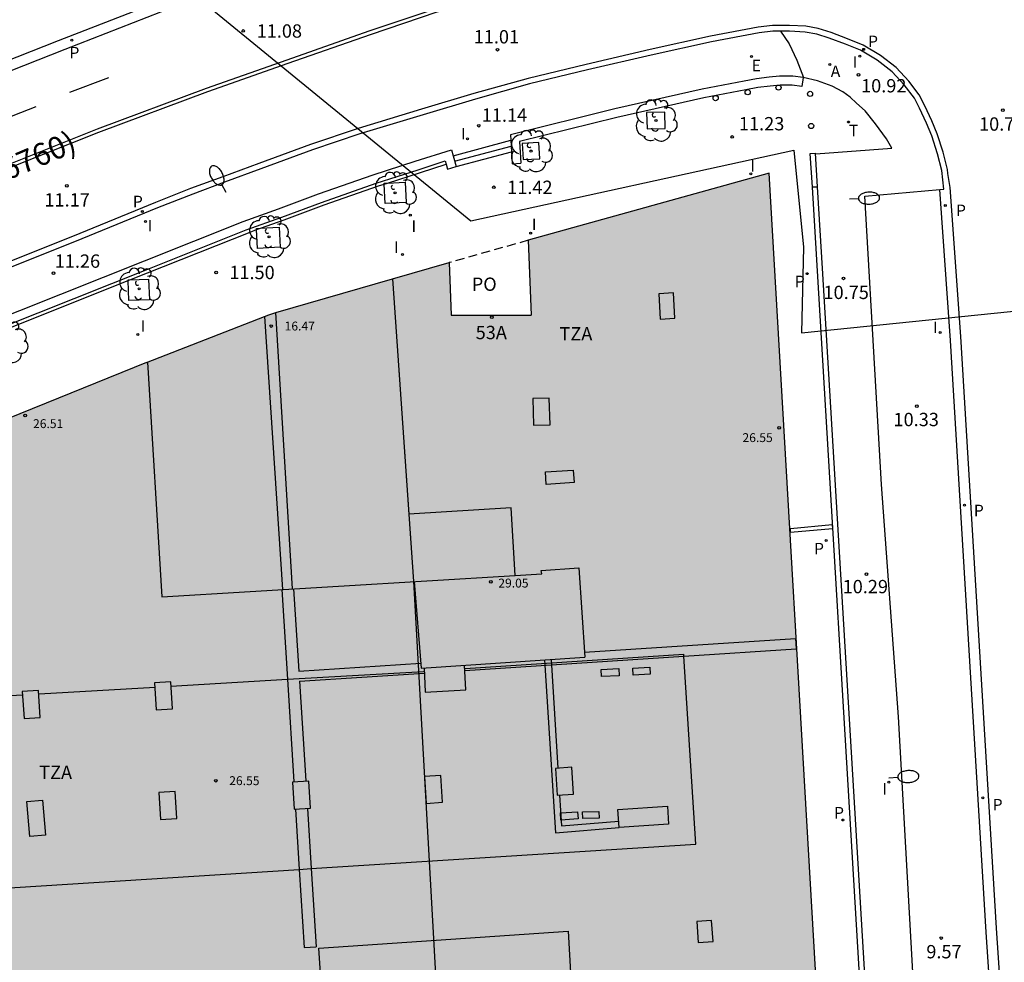
# Model space of a CAD drawing. Units: metres. Extents: x 579594 to 579944, y 4794540 to 4794791.
# Drawn here: x 579703 to 579758, y 4794700 to 4794753 of the extents above; entities that cross this region are included whole.
import ezdxf
from ezdxf.enums import TextEntityAlignment as Align

# ---------------------------------------------------------------- set-up
doc = ezdxf.new("R2010")
doc.units = ezdxf.units.M
doc.linetypes.add('TRAZOS_NORMALES', pattern=[0.75, 0.5, -0.25])
for name, color, linetype in [('020104', 34, 'Continuous'), ('020204', 9, 'Continuous'), ('020308', 9, 'Continuous'), ('060106', 9, 'BARANDILLA'), ('060108', 9, 'Continuous'), ('060113', 4, 'Continuous'), ('060117', 9, 'Continuous'), ('060136', 9, 'Continuous'), ('060141', 9, 'Continuous'), ('070105', 6, 'Continuous'), ('080108', 9, 'Continuous'), ('080110', 9, 'Continuous'), ('080118', 9, 'Continuous'), ('080121', 9, 'TRAZOS_NORMALES'), ('080201', 9, 'Continuous'), ('080202', 9, 'Continuous'), ('080302', 9, 'Continuous'), ('080303', 9, 'Continuous'), ('080308', 9, 'Continuous'), ('080311', 9, 'Continuous'), ('080316', 9, 'Continuous'), ('100101', 9, 'Continuous'), ('100202', 3, 'Continuous'), ('130101', 9, 'Continuous'), ('200205', 4, 'Continuous'), ('200305', 4, 'Continuous'), ('210102', 4, 'Continuous'), ('210205', 4, 'Continuous'), ('210305', 4, 'Continuous'), ('220101', 1, 'Continuous'), ('220205', 1, 'Continuous'), ('220305', 1, 'Continuous'), ('240205', 1, 'Continuous'), ('240305', 1, 'Continuous'), ('250202', 9, 'Continuous'), ('260101', 9, 'Continuous'), ('260202', 9, 'Continuous'), ('270101', 9, 'Continuous'), ('270204', 9, 'Continuous'), ('270304', 9, 'Continuous'), ('990502', 255, 'Continuous')]:
    doc.layers.add(name, color=color, linetype=linetype)
doc.layers.add('080111', color=7, linetype='Continuous', lineweight=30)
doc.styles.add('ARIAL', font='ARIAL.TTF', dxfattribs={"height": 1})
doc.styles.add('ARIALI', font='ARIALI.TTF', dxfattribs={"height": 1})
doc.styles.add('ROMANS', font='romans__.ttf', dxfattribs={"height": 1})
doc.styles.get("Standard").update_dxf_attribs({"font": 'txt.shx'})
doc.linetypes.add('BARANDILLA', pattern='A,1,[201,DONOSTI.shx,S=0.1,R=0,X=0,Y=0],1', length=2)

# ---------------------------------------------------------------- blocks, each defined once
blk = doc.blocks.new('COTAPU')
blk.add_circle((0, 0), 0.075)
blk = doc.blocks.new('BloquePortal')
blk.add_circle((0, 0), 0.075)
at = {"flags": 5}
blk.add_attdef('INDICE', text='', height=0.75, dxfattribs=at).set_placement((0, 0), align=Align.MIDDLE_CENTER)
blk = doc.blocks.new('ARBOL')
blk.add_circle((0, 0), 0.0587)
for centre, radius, start, end in [((-0.28, 0.855), 0.3, 359.2878, 173.6078), ((0.097, 0.97), 0.21, 23.1565, 160.4665), ((0.438, 0.881), 0.24, 301.578, 139.328), ((-0.564, 0.381), 0.532, 92.28, 254.58), ((0.656, 0.288), 0.443, 319.8556, 114.7656), ((-0.091, 0.321), 0.12, 119.14, 310.56), ((0.819, -0.249), 0.383, 235.5275, 62.0275), ((-0.556, -0.339), 0.555, 142.64, 266.54), ((-0.039, -0.384), 0.21, 189.64, 323.88), ((-0.301, -0.676), 0.45, 213.78, 295.32), ((0.299, -0.624), 0.532, 224.67, 0.24)]:
    blk.add_arc(centre, radius, start, end)
blk = doc.blocks.new('PUNTO')
blk.add_circle((0, 0), 0.075)
blk = doc.blocks.new('HUEPIV')
blk.add_circle((0, 0), 0.145)
blk = doc.blocks.new('FAREDI')
blk.add_line((0, 0), (0.5, 0))
blk.add_lwpolyline([(0.5, 0, 0.159986), (0.538, -0.117, 0.106322), (0.675, -0.238, 0.071006), (0.858, -0.309, 0.057309), (1.099, -0.337, 0.057309), (1.339, -0.309, 0.071006), (1.522, -0.238, 0.106322), (1.659, -0.117, 0.159986), (1.697, 0, 0.159986), (1.659, 0.117, 0.106322), (1.522, 0.238, 0.071006), (1.339, 0.309, 0.057309), (1.099, 0.337, 0.057309), (0.858, 0.309, 0.071006), (0.675, 0.238, 0.106322), (0.538, 0.117, 0.159986)], format="xyb", close=True)
blk = doc.blocks.new('REIND')
blk.add_circle((0, 0), 0.055)
blk = doc.blocks.new('ABAS')
blk.add_circle((0, 0), 0.055)
blk = doc.blocks.new('PLUVI3')
blk.add_circle((0, 0), 0.055)
blk = doc.blocks.new('REGELE')
blk.add_circle((0, 0), 0.055)
blk = doc.blocks.new('RETEL')
blk.add_circle((0, 0), 0.055)

msp = doc.modelspace()

# ---------------------------------------------------------------- hatches: boundary and pattern name
at = {"layer": '990502'}
msp.add_hatch(color=256, dxfattribs=at).paths.add_polyline_path([(579745.115, 4794744.002), (579731.55, 4794740.231), (579731.717, 4794736.015), (579727.206, 4794736.025), (579727.104, 4794738.973), (579716.936, 4794736.042), (579710.046, 4794733.352), (579694.809, 4794727.202), (579695.271, 4794719.978), (579682.611, 4794719.347), (579681.49, 4794722.042), (579664.811, 4794715.494), (579674.352, 4794691.33), (579735.523, 4794695.107), (579747.913, 4794695.948)])

# ---------------------------------------------------------------- linework, layer by layer
at = {"layer": '020104', "elevation": 11, "flags": 128}
msp.add_lwpolyline([(579745.761, 4794752.001), (579746.241, 4794751.286), (579746.672, 4794750.374), (579747.052, 4794749.386)], dxfattribs=at)
at = {"layer": '060106'}
for points in [[(579719.328, 4794704.863, 26.601), (579740.98, 4794706.241, 26.609), (579740.313, 4794716.83, 26.612)], [(579727.994, 4794716.126, 27.01), (579740.307, 4794716.933, 27.007)], [(579740.313, 4794716.83, 26.612), (579740.307, 4794716.933, 26.612)], [(579711.415, 4794715.137, 26.911), (579717.987, 4794715.521, 26.983)], [(579717.987, 4794715.521, 26.983), (579725.661, 4794715.969, 27.066)], [(579704.011, 4794714.705, 26.83), (579710.534, 4794715.086, 26.901)], [(579696.462, 4794714.265, 26.748), (579703.067, 4794714.65, 26.82)], [(579689.575, 4794702.969, 26.589), (579718.66, 4794704.82, 26.601)], [(579718.66, 4794704.82, 26.601), (579719.328, 4794704.863, 26.601)]]:
    msp.add_polyline3d(points, dxfattribs=at)
at = {"layer": '060108'}
for points in [[(579754.733, 4794743.089, 10.724), (579754.957, 4794743.108, 10.718), (579754.835, 4794744.152, 10.688), (579754.598, 4794745.097, 10.671), (579754.284, 4794746.112, 10.694), (579753.975, 4794746.821, 10.737), (579753.583, 4794747.66, 10.782), (579753.297, 4794748.238, 10.902), (579752.727, 4794748.986, 10.898), (579752.043, 4794749.713, 10.905), (579751.197, 4794750.364, 10.902), (579750.266, 4794750.924, 10.932), (579749.41, 4794751.276, 10.886), (579748.507, 4794751.614, 10.872), (579747.796, 4794751.834, 10.867), (579747.137, 4794751.955, 10.914), (579746.256, 4794752, 10.915), (579745.32, 4794752.001, 10.973), (579744.552, 4794751.915, 11.014), (579741.879, 4794751.401, 11.053), (579738.482, 4794750.647, 11.086), (579734.886, 4794749.817, 11.11), (579731.628, 4794749.031, 11.095), (579728.583, 4794748.182, 11.134), (579725.638, 4794747.301, 11.162), (579722.071, 4794746.218, 11.189), (579719.402, 4794745.32, 11.194), (579716.486, 4794744.247, 11.205), (579714.455, 4794743.497, 11.221), (579712.654, 4794742.837, 11.219), (579710.677, 4794742.056, 11.232), (579706.413, 4794740.312, 11.27), (579696.124, 4794736.209, 11.329)], [(579753.327, 4794697.035, 9.641), (579752.402, 4794713.415, 10.079), (579751.451, 4794726.493, 10.393), (579750.505, 4794742.724, 10.843), (579754.733, 4794743.089, 10.724)]]:
    msp.add_polyline3d(points, dxfattribs=at)
at = {"layer": '060113'}
for points in [[(579675.124, 4794739.527, 11.194), (579681.67, 4794742.175, 11.241), (579687.754, 4794744.543, 11.245), (579692.669, 4794746.534, 11.212), (579698.903, 4794749.035, 11.152), (579705.106, 4794751.471, 11.087), (579712.02, 4794754.171, 11.135), (579717.328, 4794756.056, 11.072), (579721.838, 4794757.618, 11.035), (579724.942, 4794758.616, 11.078), (579727.799, 4794759.357, 11.037), (579729.945, 4794759.851, 10.997), (579732.076, 4794760.328, 10.973), (579737.228, 4794761.42, 10.92), (579742.322, 4794762.466, 10.983)], [(579675.529, 4794739.06, 11.197), (579682.044, 4794741.699, 11.244), (579688.128, 4794744.067, 11.248), (579693.043, 4794746.058, 11.215), (579699.277, 4794748.559, 11.155), (579705.48, 4794750.995, 11.09), (579712.394, 4794753.695, 11.138), (579717.702, 4794755.58, 11.075), (579722.212, 4794757.142, 11.038), (579725.316, 4794758.14, 11.081), (579728.173, 4794758.881, 11.04), (579730.319, 4794759.375, 11), (579732.45, 4794759.852, 10.976), (579737.602, 4794760.944, 10.923), (579739.374, 4794761.308, 10.945)], [(579755.182, 4794743.984, 10.572), (579755.156, 4794744.211, 10.568), (579754.911, 4794745.185, 10.552), (579754.589, 4794746.225, 10.576), (579754.271, 4794746.955, 10.619), (579753.876, 4794747.801, 10.665), (579753.575, 4794748.41, 10.786), (579752.975, 4794749.197, 10.783), (579752.262, 4794749.955, 10.791), (579751.381, 4794750.633, 10.789), (579750.412, 4794751.215, 10.82), (579749.529, 4794751.579, 10.774), (579748.612, 4794751.922, 10.761), (579747.874, 4794752.15, 10.756), (579747.175, 4794752.279, 10.804), (579746.265, 4794752.325, 10.805), (579745.302, 4794752.326, 10.864), (579744.503, 4794752.237, 10.905), (579741.813, 4794751.719, 10.944), (579738.41, 4794750.964, 10.977), (579734.811, 4794750.134, 11.001), (579731.546, 4794749.346, 10.986), (579728.493, 4794748.494, 11.025), (579725.544, 4794747.612, 11.053), (579721.972, 4794746.528, 11.08), (579719.294, 4794745.627, 11.085), (579716.374, 4794744.552, 11.096), (579714.343, 4794743.802, 11.112), (579712.538, 4794743.141, 11.11), (579710.556, 4794742.358, 11.123), (579706.291, 4794740.614, 11.161), (579696.004, 4794736.511, 11.22)], [(579755.318, 4794743.205, 10.675), (579755.182, 4794743.984, 10.572)], [(579760.761, 4794657.04, 8.401), (579760.084, 4794668.528, 8.732), (579759.549, 4794677.115, 8.944), (579758.911, 4794687.146, 9.177), (579758.411, 4794694.298, 9.35), (579757.918, 4794701.513, 9.529), (579755.909, 4794734.817, 10.425), (579755.318, 4794743.205, 10.675)], [(579760.172, 4794657.017, 8.408), (579759.507, 4794668.296, 8.733), (579758.972, 4794676.882, 8.945), (579758.334, 4794686.913, 9.178), (579757.834, 4794694.065, 9.351), (579757.341, 4794701.28, 9.53), (579755.332, 4794734.584, 10.426), (579754.733, 4794743.089, 10.679)]]:
    msp.add_polyline3d(points, dxfattribs=at)
at = {"layer": '060117'}
for points in [[(579727.317, 4794744.993, 11.3), (579730.563, 4794745.863, 11.3)], [(579727.489, 4794744.376, 11.62), (579730.603, 4794745.211, 11.62)]]:
    msp.add_polyline3d(points, dxfattribs=at)
at = {"layer": '060136'}
msp.add_polyline3d([(579747.738, 4794745.098, 10.949), (579752.029, 4794745.422, 10.833), (579751.727, 4794745.946, 10.871), (579751.112, 4794746.787, 10.91), (579750.528, 4794747.521, 10.929), (579750.033, 4794747.946, 10.926), (579749.683, 4794748.294, 10.968), (579749.271, 4794748.582, 10.954), (579748.66, 4794748.909, 10.968), (579747.842, 4794749.199, 10.995), (579747.035, 4794749.39, 10.999)], dxfattribs=at)
at = {"layer": '060141'}
msp.add_polyline3d([(579727.406, 4794744.685, 11.46), (579730.582, 4794745.537, 11.46)], dxfattribs=at)
at = {"layer": '070105'}
for points in [[(579747.035, 4794749.39, 11.068), (579746.453, 4794749.472, 11.112), (579745.709, 4794749.463, 11.118), (579745.118, 4794749.407, 11.121), (579744.412, 4794749.321, 11.145), (579743.713, 4794749.196, 11.204), (579741.339, 4794748.733, 11.294), (579736.429, 4794747.623, 11.93), (579730.543, 4794746.176, 11.861), (579730.563, 4794745.863, 11.861)], [(579747.035, 4794749.39, 11.068), (579746.965, 4794748.895, 11.068)], [(579746.965, 4794748.895, 11.068), (579746.421, 4794748.972, 11.112), (579745.736, 4794748.964, 11.118), (579745.172, 4794748.91, 11.121), (579744.486, 4794748.826, 11.145), (579743.805, 4794748.704, 11.204), (579741.442, 4794748.244, 11.294), (579736.544, 4794747.136, 11.93), (579731.068, 4794745.79, 11.861), (579731.143, 4794744.573, 11.863)], [(579730.563, 4794745.863, 11.861), (579730.603, 4794745.211, 11.862)], [(579709.936, 4794739.078, 11.975), (579715.498, 4794741.291, 11.959), (579717.496, 4794742.005, 11.873), (579719.744, 4794742.838, 11.881), (579722.823, 4794743.913, 11.875), (579725.19, 4794744.678, 11.873), (579727.224, 4794745.331, 11.892), (579727.317, 4794744.993, 11.891)], [(579727.317, 4794744.993, 11.891), (579727.489, 4794744.376, 11.889)], [(579730.603, 4794745.211, 11.862), (579730.644, 4794744.542, 11.863)], [(579710.121, 4794738.614, 11.975), (579715.675, 4794740.823, 11.959), (579717.667, 4794741.535, 11.873), (579719.913, 4794742.368, 11.881), (579722.982, 4794743.439, 11.875), (579725.343, 4794744.202, 11.873), (579726.881, 4794744.696, 11.892), (579726.93, 4794744.518, 11.89)], [(579726.93, 4794744.518, 11.89), (579727.007, 4794744.242, 11.889)], [(579727.007, 4794744.242, 11.889), (579727.489, 4794744.376, 11.889)], [(579730.644, 4794744.542, 11.863), (579731.143, 4794744.573, 11.863)], [(579747.551, 4794743.216, 10.878), (579747.849, 4794743.234, 10.877)], [(579750.471, 4794694.477, 9.635), (579747.551, 4794743.216, 10.878)], [(579748.142, 4794738.343, 10.752), (579747.849, 4794743.234, 10.877)], [(579686.455, 4794729.671, 11.977), (579686.457, 4794729.725, 11.977), (579709.936, 4794739.078, 11.975)], [(579687.435, 4794729.577, 11.977), (579710.121, 4794738.614, 11.975)], [(579750.771, 4794694.495, 9.635), (579748.142, 4794738.343, 10.752)]]:
    msp.add_polyline3d(points, dxfattribs=at)
at = {"layer": '080108'}
for points in [[(579718.277, 4794720.61, 16.487), (579717.338, 4794736.158, 16.503)], [(579716.703, 4794735.951, 16.509), (579717.709, 4794720.576, 16.52)], [(579717.669, 4794720.573, 26.859), (579717.987, 4794715.521, 26.859)], [(579718.338, 4794720.614, 26.859), (579718.629, 4794715.988, 26.859)], [(579734.728, 4794717.041, 26.733), (579746.608, 4794717.818, 26.665)], [(579746.608, 4794717.818, 26.665), (579746.646, 4794717.244, 26.665)], [(579740.313, 4794716.83, 26.702), (579746.646, 4794717.244, 26.665)], [(579727.976, 4794716.023, 26.772), (579740.313, 4794716.83, 26.702)], [(579718.629, 4794715.988, 26.826), (579725.505, 4794716.438, 26.786)], [(579717.987, 4794715.521, 26.859), (579718.35, 4794709.756, 26.859)], [(579718.665, 4794715.414, 26.826), (579725.699, 4794715.874, 26.785)], [(579718.665, 4794715.414, 26.859), (579719.018, 4794709.804, 26.859)], [(579718.447, 4794708.215, 26.859), (579718.66, 4794704.82, 26.859)], [(579719.115, 4794708.256, 26.859), (579719.328, 4794704.863, 26.859)], [(579718.66, 4794704.82, 26.859), (579718.937, 4794700.417, 26.859)], [(579719.328, 4794704.863, 26.859), (579719.605, 4794700.459, 26.859)], [(579718.937, 4794700.417, 26.859), (579719.605, 4794700.459, 26.859)]]:
    msp.add_polyline3d(points, dxfattribs=at)
at = {"layer": '080110'}
for points in [[(579723.911, 4794738.053, 26.665), (579725.097, 4794721.025, 26.728)], [(579738.897, 4794737.218, 28.065), (579738.979, 4794735.797, 28.062), (579739.814, 4794735.845, 28.047), (579739.732, 4794737.266, 28.05), (579738.897, 4794737.218, 28.065)], [(579710.113, 4794733.378, 26.707), (579710.917, 4794720.163, 26.735)], [(579731.808, 4794731.325, 28.04), (579731.851, 4794729.826, 28.027), (579732.778, 4794729.852, 28.023), (579732.735, 4794731.351, 28.036), (579731.808, 4794731.325, 28.04)], [(579732.518, 4794727.193, 28.021), (579734.083, 4794727.299, 28.021), (579734.131, 4794726.597, 28.02), (579732.566, 4794726.491, 28.02), (579732.518, 4794727.193, 28.021)], [(579730.584, 4794725.17, 26.702), (579724.833, 4794724.813, 26.694)], [(579730.806, 4794721.372, 26.734), (579730.584, 4794725.17, 26.702)], [(579732.28, 4794721.651, 29.252), (579734.406, 4794721.787, 29.253)], [(579732.31, 4794721.459, 29.252), (579732.28, 4794721.651, 29.252)], [(579734.406, 4794721.787, 29.253), (579734.738, 4794716.772, 29.332)], [(579710.917, 4794720.163, 26.735), (579730.806, 4794721.372, 26.734)], [(579725.121, 4794721.026, 29.254), (579725.521, 4794716.156, 29.253)], [(579730.806, 4794721.372, 29.252), (579732.31, 4794721.459, 29.252)], [(579725.521, 4794716.156, 29.253), (579734.738, 4794716.772, 29.254)], [(579725.693, 4794716.167, 30.016), (579725.743, 4794714.795, 30.014)], [(579728.045, 4794714.937, 30.014), (579727.968, 4794716.319, 30.014)], [(579710.5, 4794715.313, 28.004), (579710.597, 4794713.796, 28.078), (579711.516, 4794713.855, 28.07), (579711.419, 4794715.372, 27.996), (579710.5, 4794715.313, 28.004)], [(579725.743, 4794714.795, 30.014), (579728.045, 4794714.937, 30.014)], [(579703.058, 4794714.837, 28.009), (579703.155, 4794713.32, 28.083), (579704.074, 4794713.379, 28.075), (579703.977, 4794714.896, 28.001), (579703.058, 4794714.837, 28.009)], [(579733.085, 4794710.509, 28.004), (579733.182, 4794708.992, 28.078), (579734.101, 4794709.051, 28.07), (579734.004, 4794710.568, 27.996), (579733.085, 4794710.509, 28.004)], [(579725.711, 4794710.056, 28.004), (579725.808, 4794708.539, 28.078), (579726.727, 4794708.598, 28.07), (579726.63, 4794710.115, 27.996), (579725.711, 4794710.056, 28.004)], [(579718.269, 4794709.726, 28.057), (579718.366, 4794708.209, 28.131), (579719.285, 4794708.268, 28.123), (579719.188, 4794709.785, 28.049), (579718.269, 4794709.726, 28.057)], [(579710.741, 4794709.144, 28.032), (579710.838, 4794707.627, 28.106), (579711.757, 4794707.686, 28.098), (579711.66, 4794709.203, 28.024), (579710.741, 4794709.144, 28.032)], [(579704.203, 4794708.723, 27.958), (579704.365, 4794706.746, 28.531), (579703.481, 4794706.674, 28.534), (579703.319, 4794708.651, 27.961), (579704.203, 4794708.723, 27.958)], [(579741.043, 4794701.891, 28.003), (579741.127, 4794700.705, 28.003), (579741.962, 4794700.764, 28.003), (579741.878, 4794701.95, 28.003), (579741.043, 4794701.891, 28.003)], [(579720.179, 4794694.16, 26.713), (579719.757, 4794700.395, 26.651), (579733.791, 4794701.353, 26.701), (579734.156, 4794695.023, 26.687)]]:
    msp.add_polyline3d(points, dxfattribs=at)
at = {"layer": '080111'}
for points in [[(579745.115, 4794744.002, 26.711), (579731.55, 4794740.231, 26.686)], [(579747.913, 4794695.948, 26.683), (579745.115, 4794744.002, 26.711)], [(579731.55, 4794740.231, 11.425), (579731.717, 4794736.015, 19.664)], [(579723.912, 4794738.053, 26.418), (579727.104, 4794738.973, 30.964)], [(579727.104, 4794738.973, 30.964), (579727.206, 4794736.025, 30.87)], [(579717.338, 4794736.158, 17.057), (579723.912, 4794738.053, 26.418)], [(579716.703, 4794735.951, 16.831), (579716.936, 4794736.042, 16.485), (579717.338, 4794736.158, 17.057)], [(579727.206, 4794736.025, 30.87), (579731.717, 4794736.015, 30.87)], [(579710.046, 4794733.352, 26.725), (579716.703, 4794735.951, 16.831)], [(579710.046, 4794733.352, 26.725), (579697.937, 4794728.465, 26.736)]]:
    msp.add_polyline3d(points, dxfattribs=at)
at = {"layer": '080118', "flags": 128}
msp.add_lwpolyline([(579723.912, 4794738.053), (579724.833, 4794724.813), (579725.097, 4794721.025), (579726.578, 4794694.555)], dxfattribs=at)
at = {"layer": '080121'}
msp.add_polyline3d([(579731.55, 4794740.231, 26.686), (579727.104, 4794738.973, 26.679)], dxfattribs=at)
at = {"layer": '100101'}
for points in [[(579738.218, 4794747.424, 11.368), (579738.239, 4794746.502, 11.368), (579739.269, 4794746.525, 11.367), (579739.248, 4794747.447, 11.367), (579738.218, 4794747.424, 11.368)], [(579731.217, 4794745.687, 11.508), (579731.26, 4794744.775, 11.508), (579732.199, 4794744.82, 11.505), (579732.156, 4794745.732, 11.505), (579731.217, 4794745.687, 11.508)], [(579723.434, 4794743.391, 11.46), (579723.432, 4794743.441, 11.46), (579723.619, 4794743.451, 11.466)], [(579724.612, 4794743.502, 11.498), (579724.67, 4794742.361, 11.514), (579723.49, 4794742.3, 11.476), (579723.434, 4794743.391, 11.46)], [(579723.619, 4794743.451, 11.466), (579724.612, 4794743.502, 11.498)], [(579716.254, 4794740.831, 11.485), (579716.25, 4794740.897, 11.484), (579716.474, 4794740.91, 11.485)], [(579717.519, 4794740.968, 11.491), (579717.582, 4794739.845, 11.505), (579716.313, 4794739.774, 11.498), (579716.254, 4794740.831, 11.485)], [(579716.474, 4794740.91, 11.485), (579717.519, 4794740.968, 11.491)], [(579709.017, 4794737.965, 11.51), (579709.016, 4794737.999, 11.51), (579709.113, 4794738.003, 11.511)], [(579710.171, 4794738.047, 11.524), (579710.219, 4794736.884, 11.548), (579709.064, 4794736.836, 11.534), (579709.017, 4794737.965, 11.51)], [(579709.113, 4794738.003, 11.511), (579710.171, 4794738.047, 11.524)]]:
    msp.add_polyline3d(points, dxfattribs=at)
at = {"layer": '130101'}
msp.add_polyline3d([(579732.832, 4794790.265, 0), (579737.95, 4794768.697, 0), (579707.783, 4794758.126, 0), (579728.309, 4794741.335, 0), (579746.513, 4794745.307, 0), (579747.049, 4794739.839, 0), (579746.942, 4794735.014, 0), (579764.961, 4794736.859, 0), (579763.476, 4794745.496, 0), (579764.421, 4794749.004, 0), (579771.169, 4794754.267, 0), (579778.692, 4794755.227, 0), (579796.019, 4794752.34, 0), (579799.417, 4794747.414, 0), (579807.061, 4794764.058, 0), (579788.885, 4794770.681, 0), (579785.827, 4794790.263, 0)], dxfattribs=at)
at = {"layer": '210102'}
for points in [[(579723.619, 4794743.451, 11.498), (579725.483, 4794744.053, 11.497), (579726.93, 4794744.518, 11.515)], [(579716.474, 4794740.91, 11.554), (579717.807, 4794741.386, 11.497), (579720.053, 4794742.219, 11.505), (579723.122, 4794743.29, 11.499), (579723.434, 4794743.391, 11.498)], [(579723.434, 4794743.391, 11.498), (579723.619, 4794743.451, 11.498)], [(579709.113, 4794738.003, 11.495), (579715.883, 4794740.698, 11.495)], [(579715.883, 4794740.698, 11.58), (579716.254, 4794740.831, 11.564)], [(579716.254, 4794740.831, 11.564), (579716.474, 4794740.91, 11.554)], [(579701.825, 4794735.101, 11.496), (579709.017, 4794737.965, 11.495)], [(579709.017, 4794737.965, 11.495), (579709.113, 4794738.003, 11.495)], [(579748.679, 4794723.985, 10.467), (579746.327, 4794723.778, 10.514), (579746.315, 4794724.015, 10.518), (579748.661, 4794724.23, 10.471), (579748.679, 4794723.985, 10.467)]]:
    msp.add_polyline3d(points, dxfattribs=at)
at = {"layer": '220101'}
for points in [[(579747.437, 4794745.112, 10.926), (579747.736, 4794745.131, 10.926)], [(579747.55, 4794743.216, 10.877), (579747.437, 4794745.113, 10.926)], [(579747.849, 4794743.234, 10.877), (579747.736, 4794745.131, 10.926)], [(579747.849, 4794743.234, 10.877), (579747.55, 4794743.216, 10.877)], [(579735.655, 4794716.078, 27.879), (579736.645, 4794716.124, 27.879), (579736.664, 4794715.725, 27.879), (579735.674, 4794715.679, 27.879), (579735.655, 4794716.078, 27.879)], [(579737.442, 4794716.14, 27.948), (579738.396, 4794716.2, 27.895), (579738.421, 4794715.81, 27.895), (579737.467, 4794715.75, 27.948), (579737.442, 4794716.14, 27.948)], [(579736.601, 4794708.194, 28.006), (579739.385, 4794708.384, 28.044), (579739.455, 4794707.365, 28.04), (579736.671, 4794707.175, 28.002), (579736.601, 4794708.194, 28.006)], [(579733.364, 4794707.998, 27.53), (579734.331, 4794708.062, 27.53), (579734.358, 4794707.66, 27.53), (579733.391, 4794707.596, 27.53), (579733.364, 4794707.998, 27.53)], [(579734.607, 4794708.057, 27.523), (579735.534, 4794708.089, 27.525), (579735.547, 4794707.712, 27.523), (579734.62, 4794707.68, 27.521), (579734.607, 4794708.057, 27.523)]]:
    msp.add_polyline3d(points, dxfattribs=at)
at = {"layer": '260101'}
for points in [[(579679.535, 4794735.445, 11.299), (579686.339, 4794738.207, 11.301), (579692.462, 4794740.621, 11.193), (579699.487, 4794743.399, 11.167), (579707.294, 4794746.5, 11.165), (579713.432, 4794748.796, 11.137), (579717.966, 4794750.397, 11.083), (579722.595, 4794752.012, 11.078), (579726.362, 4794753.273, 11.029), (579730.649, 4794754.506, 10.965), (579734.832, 4794755.463, 10.944), (579738.539, 4794756.267, 10.962), (579743.098, 4794757.119, 11.012)], [(579679.607, 4794735.265, 11.305), (579686.413, 4794738.021, 11.307), (579692.536, 4794740.435, 11.199), (579699.561, 4794743.213, 11.173), (579707.366, 4794746.313, 11.171), (579713.5, 4794748.608, 11.143), (579718.032, 4794750.208, 11.089), (579722.66, 4794751.823, 11.084), (579726.421, 4794753.082, 11.035), (579730.699, 4794754.312, 10.971), (579734.876, 4794755.268, 10.95), (579738.579, 4794756.071, 10.968), (579743.135, 4794756.922, 11.018)], [(579705.728, 4794748.56, 11.111), (579707.932, 4794749.401, 11.111)], [(579701.571, 4794746.879, 11.15), (579703.839, 4794747.757, 11.126)]]:
    msp.add_polyline3d(points, dxfattribs=at)
at = {"layer": '270101'}
for points in [[(579732.465, 4794716.62, 26.774), (579733.079, 4794706.873, 26.795), (579736.671, 4794707.175, 26.791)], [(579732.833, 4794716.644, 26.773), (579733.219, 4794710.518, 26.787)], [(579733.315, 4794709.001, 26.79), (579733.423, 4794707.271, 26.794), (579736.646, 4794707.535, 26.79)]]:
    msp.add_polyline3d(points, dxfattribs=at)

# ---------------------------------------------------------------- block references
at = {"layer": '020204', "rotation": 359.9987685839998}
for p in [(579715.506, 4794752.012, 11.075), (579729.814, 4794750.96, 11.012), (579750.154, 4794749.545, 10.922), (579758.276, 4794747.559, 10.725), (579728.761, 4794746.683, 11.136), (579743.041, 4794746.047, 11.225), (579705.572, 4794743.298, 11.166), (579729.615, 4794743.213, 11.421), (579704.816, 4794738.38, 11.255), (579713.968, 4794738.419, 11.495), (579749.303, 4794738.09, 10.751), (579753.434, 4794730.891, 10.331), (579750.592, 4794721.442, 10.292), (579754.814, 4794700.958, 9.574)]:
    msp.add_blockref('COTAPU', p, dxfattribs=at)
at = {"layer": '080201', "rotation": 359.9987685839998}
for p in [(579717.082, 4794735.405, 16.468), (579703.222, 4794730.375, 26.508), (579745.678, 4794729.68, 26.551), (579729.445, 4794721.006, 29.051), (579713.963, 4794709.815, 26.554)]:
    msp.add_blockref('PUNTO', p, dxfattribs=at)
at = {"layer": '080202', "rotation": 359.9987685839998}
msp.add_blockref('BloquePortal', (579729.495, 4794735.903), dxfattribs=at)
at = {"layer": '100202', "rotation": 359.9987685839998}
for p in [(579738.744, 4794746.974, 11.368), (579731.708, 4794745.254, 11.506), (579724.051, 4794742.901, 11.487), (579716.955, 4794740.421, 11.435), (579709.637, 4794737.499, 11.506), (579702.189, 4794734.505, 11.484)]:
    msp.add_blockref('ARBOL', p, dxfattribs=at)
at = {"layer": '200205', "rotation": 359.9987685839998}
msp.add_blockref('ABAS', (579748.532, 4794750.129, 11.004), dxfattribs=at)
at = {"layer": '210205', "rotation": 359.9987685839998}
for p in [(579705.854, 4794751.489, 11.034), (579750.441, 4794750.98, 10.773), (579755.039, 4794742.184, 10.515), (579709.819, 4794741.86, 11.133), (579747.264, 4794738.352, 10.751), (579756.119, 4794725.326, 10.067), (579748.332, 4794723.327, 10.356), (579757.156, 4794708.852, 9.628), (579749.267, 4794707.602, 9.83)]:
    msp.add_blockref('PLUVI3', p, dxfattribs=at)
at = {"layer": '220205', "rotation": 359.9987685839998}
msp.add_blockref('REGELE', (579744.126, 4794750.58, 11.074), dxfattribs=at)
at = {"layer": '240205', "rotation": 359.9987685839998}
msp.add_blockref('RETEL', (579749.587, 4794746.891, 10.927), dxfattribs=at)
at = {"layer": '250202'}
for p, rotation in [((579714.545, 4794742.926, 11.202), 119.2070685692915), ((579749.643, 4794742.559, 10.85), 2.348668596132405), ((579751.858, 4794709.977, 9.927), 3.603268592681108)]:
    msp.add_blockref('FAREDI', p, dxfattribs=dict(at, rotation=rotation))
at = {"layer": '260202', "rotation": 359.9987685839998}
for p in [(579745.646, 4794748.827, 11.366), (579742.105, 4794748.235, 11.58), (579743.91, 4794748.566, 11.494), (579747.422, 4794748.474, 11.277), (579747.484, 4794746.665, 11.228)]:
    msp.add_blockref('HUEPIV', p, dxfattribs=at)
at = {"layer": '270204', "rotation": 359.9987685839998}
for p in [(579750.223, 4794750.598, 10.922), (579728.129, 4794745.935, 11.139), (579744.081, 4794743.969, 11.128), (579724.91, 4794741.647, 11.514), (579709.998, 4794741.291, 11.266), (579731.687, 4794740.629, 11.421), (579724.463, 4794739.426, 11.487), (579709.565, 4794734.935, 11.506), (579754.743, 4794735.047, 10.394), (579751.856, 4794709.731, 9.945)]:
    msp.add_blockref('REIND', p, dxfattribs=at)

# ---------------------------------------------------------------- texts
at = {"layer": '020308', "style": 'ARIAL'}
for s, p in [('11.08', (579716.256, 4794751.637, 11.075)), ('11.01', (579728.478, 4794751.311, 11.012)), ('10.92', (579750.295, 4794748.555, 10.922)), ('11.14', (579728.932, 4794746.901, 11.136)), ('11.23', (579743.416, 4794746.419, 11.225)), ('10.73', (579756.938, 4794746.401, 10.725)), ('11.42', (579730.365, 4794742.838, 11.421)), ('11.17', (579704.306, 4794742.132, 11.166)), ('11.26', (579704.886, 4794738.685, 11.255)), ('11.50', (579714.718, 4794738.044, 11.495)), ('10.75', (579748.178, 4794736.924, 10.751)), ('10.33', (579752.121, 4794729.769, 10.331)), ('10.29', (579749.256, 4794720.364, 10.292)), ('9.57', (579753.97, 4794699.813, 9.574))]:
    msp.add_text(s, height=0.75, rotation=359.9988, dxfattribs=at).set_placement(p)
at = {"layer": '080302', "style": 'ARIAL'}
msp.add_text('(06760)', height=1.25, rotation=22.8629, dxfattribs=at).set_placement((579700.789, 4794742.987))
at = {"layer": '080303', "style": 'ARIAL'}
for s, p in [('16.47', (579717.832, 4794735.154, 16.468)), ('26.51', (579703.663, 4794729.661, 26.507)), ('26.55', (579743.615, 4794728.874, 26.55)), ('29.05', (579729.865, 4794720.687, 29.05)), ('26.55', (579714.713, 4794709.565, 26.553))]:
    msp.add_text(s, height=0.5, rotation=359.9988, dxfattribs=at).set_placement(p)
at = {"layer": '080308', "style": 'ARIALI'}
msp.add_text('53A', height=0.75, rotation=359.9988, dxfattribs=at).set_placement((579728.59, 4794734.666))
at = {"layer": '080311', "style": 'ARIAL'}
for p in [(579733.31, 4794734.596), (579704.01, 4794709.908)]:
    msp.add_text('TZA', height=0.75, rotation=359.9988, dxfattribs=at).set_placement(p)
at = {"layer": '080316', "style": 'ARIAL'}
msp.add_text('PO', height=0.75, rotation=359.9988, dxfattribs=at).set_placement((579728.37, 4794737.386))
at = {"layer": '200305', "style": 'ROMANS'}
msp.add_text('A', height=0.65, rotation=359.9988, dxfattribs=at).set_placement((579748.587, 4794749.419, 11.004))
at = {"layer": '210305', "style": 'ROMANS'}
for p in [(579750.687, 4794751.103, 10.773), (579705.714, 4794750.466, 11.034), (579709.285, 4794742.089, 11.133), (579755.638, 4794741.591, 10.515), (579746.56, 4794737.59, 10.751), (579756.644, 4794724.697, 10.067), (579747.643, 4794722.55, 10.356), (579748.772, 4794707.684, 9.83), (579757.702, 4794708.138, 9.628)]:
    msp.add_text('P', height=0.65, rotation=359.9988, dxfattribs=at).set_placement(p)
at = {"layer": '220305', "style": 'ROMANS'}
msp.add_text('E', height=0.65, rotation=359.9988, dxfattribs=at).set_placement((579744.133, 4794749.747, 11.074))
at = {"layer": '240305', "style": 'ROMANS'}
msp.add_text('T', height=0.65, rotation=359.9988, dxfattribs=at).set_placement((579749.607, 4794746.084, 10.927))
at = {"layer": '270304', "style": 'ROMANS'}
for p in [(579749.826, 4794749.941, 10.922), (579727.764, 4794745.907, 11.139), (579744.064, 4794744.096, 11.128), (579710.121, 4794740.731, 11.266), (579724.979, 4794740.706, 11.514), (579731.752, 4794740.804, 11.421), (579723.993, 4794739.523, 11.487), (579709.73, 4794735.079, 11.506), (579754.348, 4794735.004, 10.394), (579751.49, 4794709.029, 9.945)]:
    msp.add_text('I', height=0.65, rotation=359.9988, dxfattribs=at).set_placement(p)

doc.saveas('drawing.dxf')
